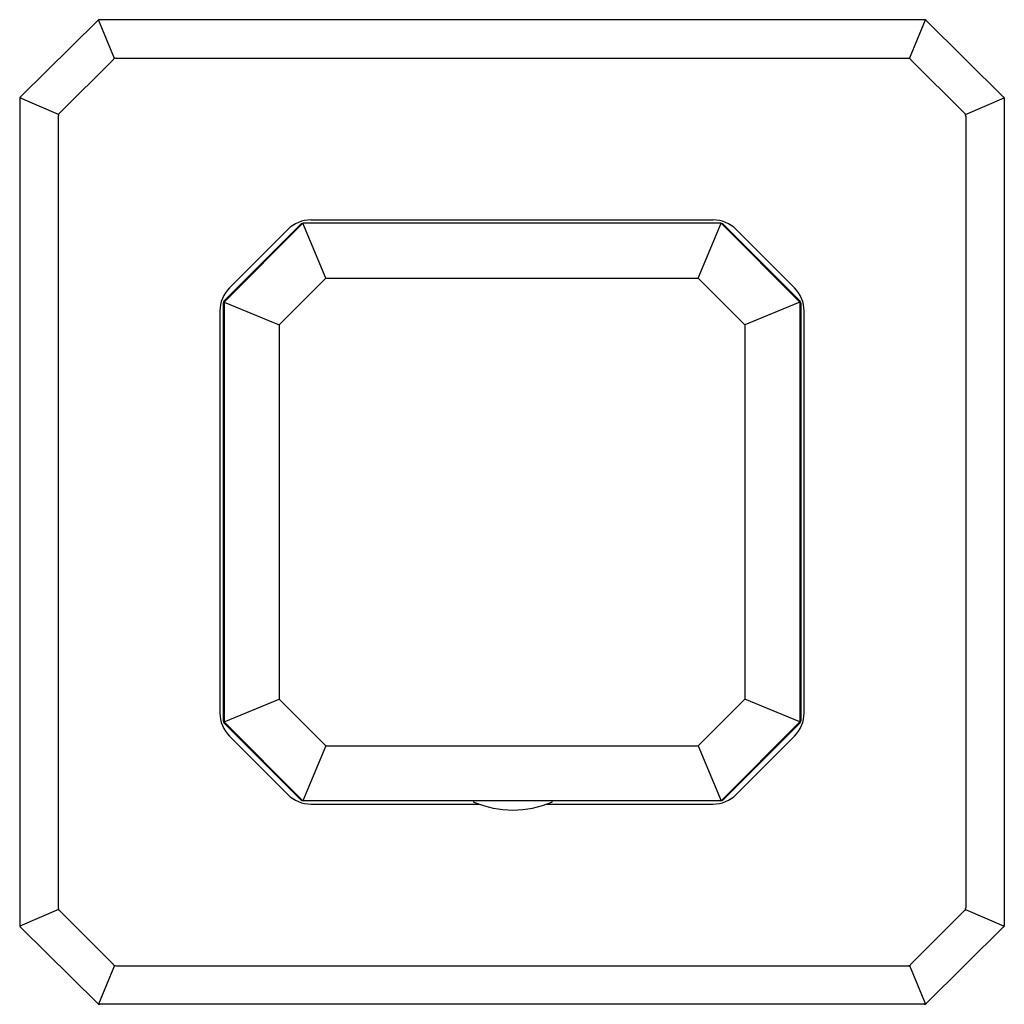
# Model space of a CAD drawing. Units: inches. Extents: x 6972.34 to 6979.23, y 310 to 312.95.
# Drawn here: x 6976.28 to 6979.23, y 310 to 312.95 of the extents above; entities that cross this region are included whole.
import ezdxf

# ---------------------------------------------------------------- set-up
doc = ezdxf.new("R2010")
doc.units = ezdxf.units.IN
doc.header["$LTSCALE"] = 0.64311
doc.header["$MEASUREMENT"] = 0
doc.layers.get('0').update_dxf_attribs({"color": 255, "linetype": 'CONTINUOUS'})

msp = doc.modelspace()

# ---------------------------------------------------------------- linework, layer by layer
for p, q in [((6976.5159, 312.9511), (6976.284, 312.7218)), ((6976.5662, 312.8367), (6976.5185, 312.9528)), ((6978.9978, 312.9534), (6976.5215, 312.9534)), ((6978.9499, 312.8367), (6978.9976, 312.9528)), ((6978.9978, 312.9534), (6979.2344, 312.7195)), ((6976.5625, 312.8342), (6976.4008, 312.6726)), ((6976.5706, 312.8376), (6978.9502, 312.8376)), ((6978.9536, 312.8342), (6979.1153, 312.6726)), ((6976.2817, 312.7162), (6976.2817, 310.2379)), ((6976.3983, 312.6689), (6976.2823, 312.7192)), ((6979.1178, 312.6689), (6979.2338, 312.7192)), ((6979.2344, 312.7195), (6979.2344, 310.2345)), ((6976.3975, 312.6645), (6976.3975, 310.2896)), ((6979.1186, 312.6645), (6979.1186, 310.2896)), ((6977.1312, 312.3432), (6976.8945, 312.1065)), ((6977.1997, 312.1778), (6977.1312, 312.3432)), ((6978.3847, 312.3432), (6977.1314, 312.3432)), ((6977.1551, 312.353), (6978.361, 312.353)), ((6978.3164, 312.1778), (6978.3849, 312.3432)), ((6978.3849, 312.3432), (6978.6216, 312.1065)), ((6977.1258, 312.3408), (6976.8942, 312.1093)), ((6977.0855, 312.3242), (6976.9109, 312.1495)), ((6978.3903, 312.3408), (6978.6218, 312.1093)), ((6978.6052, 312.1495), (6978.4306, 312.3242)), ((6977.1997, 312.1778), (6977.0599, 312.038)), ((6977.1997, 312.1778), (6978.3164, 312.1778)), ((6978.3164, 312.1778), (6978.4562, 312.038)), ((6976.8945, 312.1065), (6976.8945, 310.8475)), ((6976.8945, 312.1065), (6977.0599, 312.038)), ((6978.6216, 312.1065), (6978.4562, 312.038)), ((6978.6216, 312.1065), (6978.6216, 310.8475)), ((6976.8821, 312.08), (6976.8821, 310.8741)), ((6976.8919, 312.1036), (6976.8919, 310.8504)), ((6978.6242, 312.1036), (6978.6242, 310.8504)), ((6978.634, 310.8741), (6978.634, 312.08)), ((6977.0599, 312.038), (6977.0599, 310.916)), ((6978.4562, 312.038), (6978.4562, 310.916)), ((6976.8945, 310.8475), (6977.0599, 310.916)), ((6977.1997, 310.7762), (6977.0599, 310.916)), ((6978.3164, 310.7762), (6978.4562, 310.916)), ((6978.6216, 310.8475), (6978.4562, 310.916)), ((6977.1258, 310.6132), (6976.8942, 310.8448)), ((6977.1312, 310.6109), (6976.8945, 310.8475)), ((6978.3849, 310.6109), (6978.6216, 310.8475)), ((6978.3903, 310.6132), (6978.6218, 310.8448)), ((6976.9109, 310.8045), (6977.0855, 310.6299)), ((6978.4306, 310.6299), (6978.6052, 310.8045)), ((6977.1997, 310.7762), (6977.1312, 310.6109)), ((6977.1997, 310.7762), (6978.3164, 310.7762)), ((6978.3164, 310.7762), (6978.3849, 310.6109)), ((6978.3847, 310.6109), (6977.1314, 310.6109)), ((6977.1551, 310.601), (6977.6592, 310.601)), ((6977.8621, 310.601), (6978.361, 310.601)), ((6976.3983, 310.2852), (6976.2823, 310.2348)), ((6976.5625, 310.1198), (6976.4008, 310.2815)), ((6978.9536, 310.1198), (6979.1153, 310.2815)), ((6979.1178, 310.2852), (6979.2338, 310.2348)), ((6976.5159, 310.003), (6976.284, 310.2322)), ((6978.9978, 310.0006), (6979.2344, 310.2345)), ((6976.5662, 310.1173), (6976.5185, 310.0012)), ((6976.5706, 310.1164), (6978.9502, 310.1164)), ((6978.9499, 310.1173), (6978.9976, 310.0012)), ((6978.9978, 310.0006), (6976.5215, 310.0006))]:
    msp.add_line(p, q)
for centre, radius, start, end in [((6976.5215, 312.9454), 0.008, 90, 134.6723), ((6978.9945, 312.9454), 0.008, 45.3277, 90), ((6976.5706, 312.8261), 0.0115, 90, 135), ((6978.9455, 312.8261), 0.0115, 45, 90), ((6976.2897, 312.7162), 0.008, 134.6723, 180), ((6979.2264, 312.7162), 0.008, 0, 45.3277), ((6976.409, 312.6645), 0.0115, 135, 180), ((6979.1071, 312.6645), 0.0115, 0, 45), ((6977.1551, 312.2546), 0.0984, 90, 135), ((6977.1314, 312.3352), 0.008, 90, 135), ((6978.361, 312.2546), 0.0984, 45, 90), ((6978.3847, 312.3352), 0.008, 45, 90), ((6976.9805, 312.08), 0.0984, 135, 180), ((6978.5356, 312.08), 0.0984, 0, 45), ((6976.8999, 312.1036), 0.008, 135, 180), ((6978.6162, 312.1036), 0.008, 0, 45), ((6976.9805, 310.8741), 0.0984, 180, 225), ((6978.5356, 310.8741), 0.0984, 315, 360), ((6976.8999, 310.8504), 0.008, 180, 225), ((6978.6162, 310.8504), 0.008, 315, 0), ((6977.1551, 310.6994), 0.0984, 225, 270), ((6977.1314, 310.6189), 0.008, 225, 270), ((6977.6447, 310.6089), 0.002, 90, 247.0367), ((6977.7607, 310.8826), 0.2993, 247.0367, 292.9633), ((6977.8767, 310.6089), 0.002, 292.9633, 90), ((6978.361, 310.6994), 0.0984, 270, 315), ((6978.3847, 310.6189), 0.008, 270, 315), ((6976.409, 310.2896), 0.0115, 180, 225), ((6979.1071, 310.2896), 0.0115, 315, 0), ((6976.2897, 310.2379), 0.008, 180, 225.3277), ((6979.2264, 310.2379), 0.008, 314.6723, 0), ((6976.5706, 310.1279), 0.0115, 225, 270), ((6978.9455, 310.1279), 0.0115, 270, 315), ((6976.5215, 310.0086), 0.008, 225.3277, 270), ((6978.9945, 310.0086), 0.008, 270, 314.6723)]:
    msp.add_arc(centre, radius, start, end)

doc.saveas('drawing.dxf')
